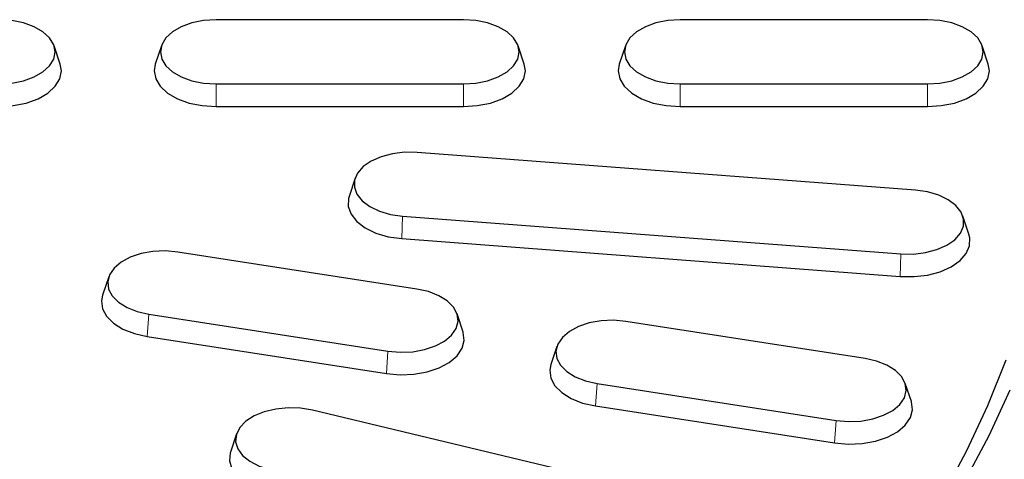
# Model space of a CAD drawing. Units: millimetres. Extents: x 0 to 420, y 0 to 297.
# Drawn here: x 356 to 378, y 175 to 184 of the extents above; entities that cross this region are included whole.
import ezdxf

# ---------------------------------------------------------------- set-up
doc = ezdxf.new("R2010")
doc.units = ezdxf.units.MM

msp = doc.modelspace()

# ---------------------------------------------------------------- linework, layer by layer
at = {"color": 7, "linetype": 'Continuous', "lineweight": 25}
for p, q in [((365.907, 184.4568), (360.5736, 184.4568)), ((375.907, 184.4568), (370.5736, 184.4568)), ((357.2162, 183.502), (357.0846, 183.8956)), ((359.396, 183.8956), (359.2644, 183.502)), ((367.2162, 183.502), (367.0846, 183.8956)), ((369.396, 183.8956), (369.2644, 183.502)), ((377.2162, 183.502), (377.0846, 183.8956)), ((360.5736, 183.0721), (365.907, 183.0721)), ((370.5736, 183.0721), (375.907, 183.0721)), ((360.5736, 182.5864), (365.907, 182.5864)), ((370.5736, 182.5864), (375.907, 182.5864)), ((375.6472, 180.7838), (364.9065, 181.6001)), ((363.5723, 181.0448), (363.4408, 180.6512)), ((364.5934, 180.2272), (375.3341, 179.4109)), ((376.7998, 179.8349), (376.6683, 180.2285)), ((364.5759, 179.7422), (375.3166, 178.9259)), ((364.8998, 178.6559), (359.7482, 179.4528)), ((358.2602, 178.9152), (358.1286, 178.5215)), ((359.1274, 178.1152), (364.279, 177.3183)), ((365.8986, 177.7247), (365.7671, 178.1183)), ((374.5591, 177.1618), (369.4075, 177.9587)), ((359.0927, 177.6322), (364.2443, 176.8354)), ((367.9194, 177.421), (367.7879, 177.0274)), ((368.7867, 176.6211), (373.9383, 175.8242)), ((375.5579, 176.2305), (375.4263, 176.6242)), ((368.752, 176.1381), (373.9036, 175.3412)), ((372.6614, 173.6527), (362.6527, 176.046)), ((361.0161, 175.5375), (360.8846, 175.1439))]:
    msp.add_line(p, q, dxfattribs=at)
at = {"color": 8, "linetype": 'Continuous', "lineweight": 18}
for p, q in [((360.5736, 183.0721), (360.5736, 182.5864)), ((365.907, 183.0721), (365.907, 182.5864)), ((370.5736, 183.0721), (370.5736, 182.5864)), ((375.907, 183.0721), (375.907, 182.5864)), ((364.5934, 180.2272), (364.5759, 179.7422)), ((375.3341, 179.4109), (375.3166, 178.9259)), ((359.1274, 178.1152), (359.0927, 177.6322)), ((364.279, 177.3183), (364.2443, 176.8354)), ((368.7867, 176.6211), (368.752, 176.1381)), ((373.9383, 175.8242), (373.9036, 175.3412))]:
    msp.add_line(p, q, dxfattribs=at)
at = {"color": 7, "linetype": 'Continuous', "lineweight": 25, "flags": 128}
for points in [[(355.907, 183.0721), (356.1738, 183.0894), (356.4273, 183.1406), (356.6548, 183.2231), (356.8447, 183.3327), (356.9876, 183.464), (357.0763, 183.6104), (357.1063, 183.7644), (357.0763, 183.9185), (356.9876, 184.0648), (356.8447, 184.1961), (356.6548, 184.3058), (356.4273, 184.3882), (356.1738, 184.4395), (355.907, 184.4568)], [(360.5736, 184.4568), (360.3068, 184.4395), (360.0533, 184.3882), (359.8258, 184.3058), (359.6359, 184.1961), (359.493, 184.0648), (359.4043, 183.9185), (359.3743, 183.7644), (359.4043, 183.6104), (359.493, 183.464), (359.6359, 183.3327), (359.8258, 183.2231), (360.0533, 183.1406), (360.3068, 183.0894), (360.5736, 183.0721)], [(365.907, 183.0721), (366.1738, 183.0894), (366.4273, 183.1406), (366.6548, 183.2231), (366.8447, 183.3327), (366.9876, 183.464), (367.0763, 183.6104), (367.1063, 183.7644), (367.0763, 183.9185), (366.9876, 184.0648), (366.8447, 184.1961), (366.6548, 184.3058), (366.4273, 184.3882), (366.1738, 184.4395), (365.907, 184.4568)], [(370.5736, 184.4568), (370.3068, 184.4395), (370.0533, 184.3882), (369.8258, 184.3058), (369.6359, 184.1961), (369.493, 184.0648), (369.4043, 183.9185), (369.3743, 183.7644), (369.4043, 183.6104), (369.493, 183.464), (369.6359, 183.3327), (369.8258, 183.2231), (370.0533, 183.1406), (370.3068, 183.0894), (370.5736, 183.0721)], [(375.907, 183.0721), (376.1738, 183.0894), (376.4273, 183.1406), (376.6548, 183.2231), (376.8447, 183.3327), (376.9876, 183.464), (377.0763, 183.6104), (377.1063, 183.7644), (377.0763, 183.9185), (376.9876, 184.0648), (376.8447, 184.1961), (376.6548, 184.3058), (376.4273, 184.3882), (376.1738, 184.4395), (375.907, 184.4568)], [(355.907, 182.5864), (356.2037, 182.6057), (356.4855, 182.6627), (356.7383, 182.7544), (356.9494, 182.8763), (357.1083, 183.0222), (357.2069, 183.1849), (357.2403, 183.3562), (357.2162, 183.502)], [(359.2644, 183.502), (359.2403, 183.3562), (359.2737, 183.1849), (359.3723, 183.0222), (359.5312, 182.8763), (359.7423, 182.7544), (359.9951, 182.6627), (360.2769, 182.6057), (360.5736, 182.5864)], [(365.907, 182.5864), (366.2037, 182.6057), (366.4855, 182.6627), (366.7383, 182.7544), (366.9494, 182.8763), (367.1083, 183.0222), (367.2069, 183.1849), (367.2403, 183.3562), (367.2162, 183.502)], [(369.2644, 183.502), (369.2403, 183.3562), (369.2737, 183.1849), (369.3723, 183.0222), (369.5312, 182.8763), (369.7423, 182.7544), (369.9951, 182.6627), (370.2769, 182.6057), (370.5736, 182.5864)], [(375.907, 182.5864), (376.2037, 182.6057), (376.4855, 182.6627), (376.7383, 182.7544), (376.9494, 182.8763), (377.1083, 183.0222), (377.2069, 183.1849), (377.2403, 183.3562), (377.2162, 183.502)], [(364.9065, 181.6001), (364.638, 181.603), (364.3751, 181.5713), (364.131, 181.5067), (363.9179, 181.4123), (363.7465, 181.2929), (363.6255, 181.1545), (363.5609, 181.004), (363.5558, 180.849), (363.6107, 180.6972), (363.7227, 180.5563), (363.8862, 180.4333), (364.093, 180.3344), (364.3327, 180.2645), (364.5934, 180.2272)], [(375.3341, 179.4109), (375.6026, 179.408), (375.8655, 179.4397), (376.1096, 179.5043), (376.3227, 179.5987), (376.494, 179.7181), (376.6151, 179.8565), (376.6797, 180.007), (376.6847, 180.162), (376.6299, 180.3138), (376.5179, 180.4547), (376.3544, 180.5777), (376.1476, 180.6766), (375.9078, 180.7465), (375.6472, 180.7838)], [(363.4408, 180.6512), (363.428, 180.6058), (363.4225, 180.4335), (363.4834, 180.2648), (363.6079, 180.1081), (363.7897, 179.9714), (364.0196, 179.8614), (364.2861, 179.7837), (364.5759, 179.7422)], [(375.3166, 178.9259), (375.6151, 178.9227), (375.9074, 178.9579), (376.1788, 179.0298), (376.4156, 179.1347), (376.6061, 179.2674), (376.7407, 179.4213), (376.8125, 179.5886), (376.8181, 179.7609), (376.7998, 179.8349)], [(359.7482, 179.4528), (359.4827, 179.4759), (359.2149, 179.4643), (358.9582, 179.4186), (358.7256, 179.3411), (358.5287, 179.2356), (358.3775, 179.1075), (358.2793, 178.9632), (358.2393, 178.8099), (358.2594, 178.6553), (358.3385, 178.5071), (358.4728, 178.3729), (358.6555, 178.2592), (358.8774, 178.1719), (359.1274, 178.1152)], [(358.1286, 178.5215), (358.1054, 178.4045), (358.1277, 178.2326), (358.2157, 178.0679), (358.365, 177.9187), (358.5681, 177.7923), (358.8148, 177.6952), (359.0927, 177.6322)], [(364.279, 177.3183), (364.5446, 177.2952), (364.8124, 177.3068), (365.069, 177.3525), (365.3016, 177.43), (365.4985, 177.5355), (365.6498, 177.6636), (365.7479, 177.8079), (365.788, 177.9612), (365.7679, 178.1159), (365.6887, 178.264), (365.5544, 178.3983), (365.3718, 178.5119), (365.1499, 178.5993), (364.8998, 178.6559)], [(369.4075, 177.9587), (369.1419, 177.9818), (368.8741, 177.9702), (368.6175, 177.9245), (368.3849, 177.847), (368.188, 177.7415), (368.0367, 177.6134), (367.9386, 177.4691), (367.8986, 177.3158), (367.9186, 177.1611), (367.9978, 177.013), (368.1321, 176.8787), (368.3148, 176.7651), (368.5367, 176.6777), (368.7867, 176.6211)], [(364.2443, 176.8354), (364.5396, 176.8097), (364.8373, 176.8226), (365.1226, 176.8734), (365.3812, 176.9595), (365.6001, 177.0768), (365.7683, 177.2192), (365.8773, 177.3796), (365.9218, 177.5501), (365.8995, 177.722), (365.8986, 177.7247)], [(363.8382, 162.4392), (364.8342, 163.0364), (366.0036, 163.7823), (367.1287, 164.5507), (368.2081, 165.3406), (369.2405, 166.1511), (370.2249, 166.9814), (371.16, 167.8303), (372.0448, 168.6971), (372.8784, 169.5806), (373.6596, 170.48), (374.3877, 171.394), (375.0618, 172.3218), (375.6812, 173.2622), (376.2451, 174.2142), (376.7528, 175.1766), (377.2039, 176.1484), (377.5977, 177.1284)], [(367.7879, 177.0274), (367.7647, 176.9104), (367.787, 176.7385), (367.875, 176.5738), (368.0243, 176.4245), (368.2274, 176.2982), (368.4741, 176.2011), (368.752, 176.1381)], [(373.9383, 175.8242), (374.2038, 175.8011), (374.4717, 175.8127), (374.7283, 175.8584), (374.9609, 175.9359), (375.1578, 176.0414), (375.3091, 176.1695), (375.4072, 176.3138), (375.4472, 176.4671), (375.4271, 176.6217), (375.348, 176.7699), (375.2137, 176.9041), (375.031, 177.0178), (374.8091, 177.1051), (374.5591, 177.1618)], [(355.7442, 158.6572), (357.2019, 159.2293), (358.6251, 159.8297), (360.0124, 160.4575), (361.3619, 161.1121), (362.6722, 161.7928), (363.9419, 162.4987), (365.1693, 163.229), (366.3532, 163.9829), (367.4921, 164.7596), (368.5848, 165.558), (369.63, 166.3775), (370.6264, 167.2169), (371.573, 168.0753), (372.4687, 168.9517), (373.3124, 169.8451), (374.1031, 170.7546), (374.84, 171.679), (375.5222, 172.6173), (376.1489, 173.5684), (376.7195, 174.5312), (377.2331, 175.5046), (377.6893, 176.4875)], [(373.9036, 175.3412), (374.1988, 175.3156), (374.4966, 175.3284), (374.7819, 175.3792), (375.0405, 175.4654), (375.2593, 175.5827), (375.4275, 175.7251), (375.5366, 175.8855), (375.5811, 176.0559), (375.5588, 176.2278), (375.5579, 176.2305)], [(362.6527, 176.046), (362.3946, 176.0889), (362.1265, 176.0976), (361.8617, 176.0717), (361.6136, 176.0123), (361.3946, 175.9226), (361.2156, 175.807), (361.0857, 175.6713), (361.0113, 175.5223), (360.9963, 175.3675), (361.0413, 175.2147), (361.144, 175.0714), (361.2995, 174.945), (361.4997, 174.8417), (361.7348, 174.7667)], [(360.8846, 175.1439), (360.8792, 175.127), (360.8625, 174.9549), (360.9125, 174.785), (361.0268, 174.6258), (361.1996, 174.4852), (361.4222, 174.3703), (361.6835, 174.287)]]:
    msp.add_lwpolyline(points, dxfattribs=at)

doc.saveas('drawing.dxf')
